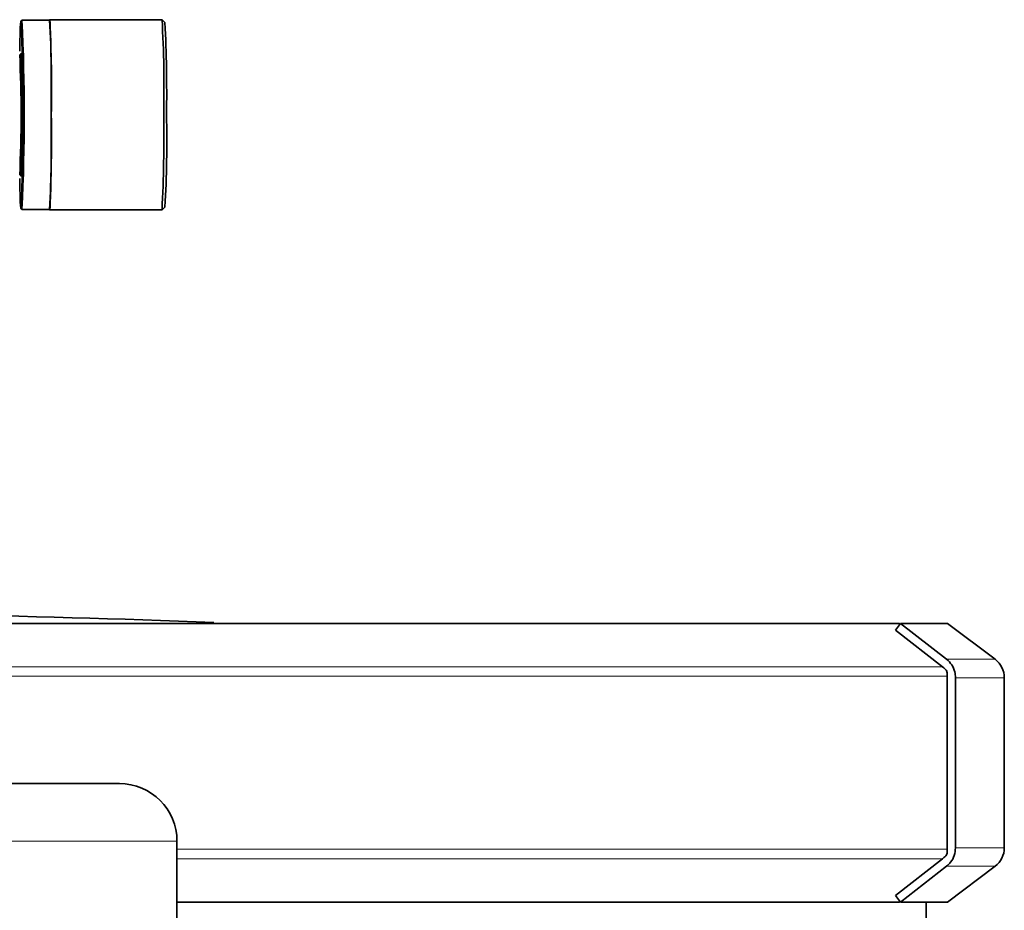
# Model space of a CAD drawing. Units: millimetres. Extents: x 2 to 4032, y 0 to 3688.
# Drawn here: x 3305 to 3476, y 3137 to 3292 of the extents above; entities that cross this region are included whole.
import ezdxf

# ---------------------------------------------------------------- set-up
doc = ezdxf.new("R2010")
doc.units = ezdxf.units.MM

# ---------------------------------------------------------------- blocks, each defined once
blk = doc.blocks.new('3024502-left')
at = {"color": 7, "linetype": 'Continuous', "lineweight": 35}
for p, q in [((78.1, 1327.4), (77.9, 1327.2)), ((82.9, 1327.4), (78.1, 1327.4)), ((102.4, 1327.5), (82.9, 1327.5)), ((102.9, 1327), (102.4, 1327.5)), ((77.9, 1294.8), (78.1, 1294.6)), ((78.1, 1294.6), (82.9, 1294.6)), ((82.9, 1294.5), (102.4, 1294.5)), ((102.4, 1294.5), (102.9, 1295)), ((230.36, 1222.78), (-236.24, 1222.78)), ((230.56, 1222.78), (229.7, 1221.6)), ((230.56, 1222.78), (238.55, 1216.55)), ((238.7, 1222.78), (230.56, 1222.78)), ((246.96, 1216.55), (238.7, 1222.78)), ((237.85, 1215.24), (229.7, 1221.6)), ((238.05, 1215.06), (237.85, 1215.24)), ((238.25, 1214.9), (238.05, 1215.06)), ((238.64, 1213.6), (238.64, 1214.1)), ((238.64, 1183.6), (238.64, 1213.6)), ((240.09, 1213.35), (240.09, 1183.85)), ((248.56, 1183.85), (248.56, 1213.35)), ((-95, 1195), (95, 1195)), ((105, 1161.61), (105, 1185)), ((238.64, 1183.1), (238.64, 1183.6)), ((229.7, 1175.6), (237.85, 1181.96)), ((238.55, 1180.65), (230.56, 1174.42)), ((237.85, 1181.96), (238.05, 1182.14)), ((238.05, 1182.14), (238.25, 1182.3)), ((238.7, 1174.42), (246.96, 1180.65)), ((229.7, 1175.6), (230.56, 1174.42)), ((105.01, 1174.42), (230.38, 1174.42)), ((230.56, 1174.42), (238.7, 1174.42)), ((235, 1153.04), (235, 1174.42))]:
    blk.add_line(p, q, dxfattribs=at)
at = {"color": 8, "linetype": 'Continuous', "lineweight": 18}
for p, q in [((238.55, 1216.55), (246.96, 1216.55)), ((-246.24, 1215.24), (237.85, 1215.24)), ((-247.06, 1213.6), (238.64, 1213.6)), ((248.56, 1213.35), (240.09, 1213.35)), ((105, 1185), (-105, 1185)), ((238.64, 1183.6), (105, 1183.6)), ((248.56, 1183.85), (240.09, 1183.85)), ((237.85, 1181.96), (105, 1181.96)), ((246.96, 1180.65), (238.55, 1180.65))]:
    blk.add_line(p, q, dxfattribs=at)
at = {"color": 7, "linetype": 'Continuous', "lineweight": 35, "flags": 128}
for points in [[(77.7, 1299.98), (77.73, 1298.33), (77.76, 1296.97), (77.8, 1295.92), (77.84, 1295.21), (77.88, 1294.85), (77.92, 1294.85), (77.97, 1295.21), (78.01, 1295.92), (78.04, 1296.97), (78.08, 1298.33), (78.11, 1299.98), (78.14, 1301.87), (78.16, 1303.97), (78.17, 1306.22), (78.18, 1308.59), (78.19, 1311), (78.18, 1313.41), (78.17, 1315.78), (78.16, 1318.03), (78.14, 1320.13), (78.11, 1322.02), (78.08, 1323.67), (78.04, 1325.03), (78.01, 1326.08), (77.97, 1326.79), (77.92, 1327.15), (77.88, 1327.15), (77.84, 1326.79), (77.8, 1326.08), (77.76, 1325.03), (77.73, 1323.67), (77.7, 1322.02)], [(83.19, 1311), (83.19, 1313.4), (83.18, 1315.75), (83.16, 1318), (83.14, 1320.1), (83.12, 1322.01), (83.09, 1323.68), (83.05, 1325.08), (83.01, 1326.19), (82.98, 1326.96), (82.93, 1327.4), (82.89, 1327.49), (82.87, 1327.4)], [(77.8, 1319.89), (77.82, 1320.56), (77.85, 1321.27), (77.89, 1321.63), (77.92, 1321.63), (77.95, 1321.27), (77.99, 1320.56), (78.02, 1319.52), (78.04, 1318.2), (78.06, 1316.62), (78.08, 1314.86), (78.09, 1312.96), (78.09, 1311), (78.09, 1309.04), (78.08, 1307.14), (78.06, 1305.38), (78.04, 1303.8), (78.02, 1302.48), (77.99, 1301.44), (77.95, 1300.73), (77.92, 1300.37), (77.89, 1300.37), (77.85, 1300.73), (77.82, 1301.44), (77.8, 1302.11)], [(82.87, 1294.6), (82.89, 1294.51), (82.93, 1294.6), (82.98, 1295.04), (83.01, 1295.81), (83.05, 1296.92), (83.09, 1298.32), (83.12, 1299.99), (83.14, 1301.9), (83.16, 1304), (83.18, 1306.25), (83.19, 1308.6), (83.19, 1311)]]:
    blk.add_lwpolyline(points, dxfattribs=at)
at = {"color": 7, "linetype": 'Continuous', "lineweight": 35}
for centre, radius, start, end in [((-265.5, 1311), 343.99, 357.2678, 2.7322), ((-117.22, 1315.7), 200.46, 358.6551, 3.3446), ((-105.33, 1315.62), 208.07, 358.7271, 3.2726), ((-144.3, 1314.76), 247.51, 359.1303, 2.8348), ((-142.94, 1311), 220.89, 357.2806, 2.7194), ((-163.55, 1307.1), 246.77, 357.0956, 0.9047), ((-151.03, 1307.18), 253.75, 357.1367, 0.8636), ((-98.69, 1306.46), 201.92, 356.7469, 1.288), ((1.1, -1727.73), 2952.74, 87.85948, 89.7699), ((244.56, 1213.35), 4, 0, 53.0039), ((95, 1185), 10, 0, 90), ((244.56, 1183.85), 4, 306.9961, 0)]:
    blk.add_arc(centre, radius, start, end, dxfattribs=at)
for points in [[(238.55, 1216.55), (238.87, 1216.24), (239.51, 1215.63), (240.01, 1214.47), (240.06, 1213.69), (240.09, 1213.35)], [(238.25, 1214.9), (238.33, 1214.82), (238.49, 1214.67), (238.62, 1214.38), (238.63, 1214.19), (238.64, 1214.1)], [(238.64, 1183.1), (238.63, 1182.99), (238.61, 1182.76), (238.46, 1182.48), (238.31, 1182.35), (238.25, 1182.3)], [(240.09, 1183.85), (240.04, 1183.4), (239.96, 1182.5), (239.36, 1181.39), (238.79, 1180.87), (238.55, 1180.65)]]:
    blk.add_open_spline(points, degree=3, knots=[0, 0, 0, 0, 0.364476, 0.728952, 1, 1, 1, 1], dxfattribs=at)

msp = doc.modelspace()

# ---------------------------------------------------------------- block references
msp.add_blockref('3024502-left', (3227.32, 1964.4))

doc.saveas('drawing.dxf')
